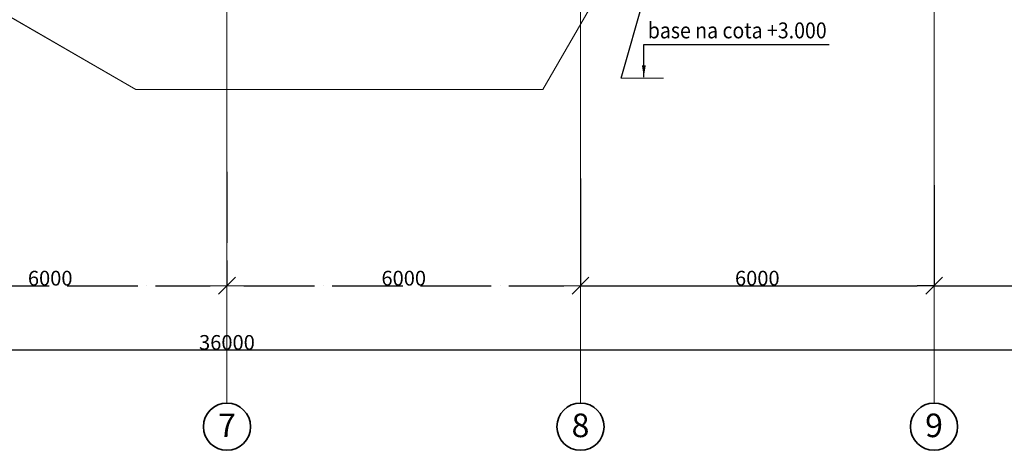
# Model space of a CAD drawing. Extents: x 135289 to 217505, y 12323 to 72866.
# Drawn here: x 180515 to 197225, y 32740 to 40043 of the extents above; entities that cross this region are included whole.
import ezdxf

# ---------------------------------------------------------------- set-up
doc = ezdxf.new("R2010")
doc.units = 0
doc.header["$LTSCALE"] = 50
doc.header["$MEASUREMENT"] = 0
doc.linetypes.add('ACAD_ISO04W100', pattern=[30, 24, -3, 0, -3])
doc.linetypes.add('Dot & Dashed', pattern=[670.277762, 352.777767, -176.388884, 0, -141.111112])
for name, color, linetype, lineweight in [('0_Ном_пера__1', 7, 'Continuous', 13), ('0_Ном_пера__52', 7, 'Continuous', 20), ('НАЗВАНИЯ_Ном_пера__1', 7, 'Continuous', 13), ('НАЗВАНИЯ_Ном_пера__120', 7, 'Continuous', 13), ('НАЗВАНИЯ_Ном_пера__21', 7, 'Continuous', 35), ('пс', 240, 'Continuous', 50)]:
    doc.layers.add(name, color=color, linetype=linetype, lineweight=lineweight)
doc.layers.add('Измерение - Общий', color=7, linetype='Continuous')
doc.layers.add('Интерьер - Лестница', color=7, linetype='Continuous')
doc.layers.add('Интерьер - Лестница_Ном_пера__89', color=7, linetype='Continuous', lineweight=20, true_color=0x71cebe)
doc.styles.get("Standard").update_dxf_attribs({"font": 'txt', "bigfont": 'BIGFONT.SHX'})
doc.styles.add('СГЕНЕРИР_СТИЛЬ_2', font='ARIAL.TTF')
doc.styles.add('стиль1', font='ARIAL.TTF')
doc.dimstyles.get("Standard").update_dxf_attribs({"dimtxt": 0.18, "dimasz": 0.18, "dimexe": 0.18, "dimexo": 0.0625, "dimgap": 0.09, "dimtad": 0, "dimtih": 1, "dimtoh": 1, "dimdec": 4, "dimzin": 0, "dimdsep": 46, "dimtxsty": 'Standard', "dimcen": 0.09, "dimadec": 0, "dimazin": 0, "dimtfac": 1, "dimtdec": 4, "dimtofl": 0, "dimtmove": 0, "dimatfit": 3, "dimfxl": 0, "dimtolj": 1, "dimtzin": 0, "dimarcsym": 0})
doc.dimstyles.new('СГЕНЕРИР_СТИЛЬ__2', dxfattribs={"dimtxt": 250, "dimasz": 285, "dimexe": 0.18, "dimexo": 0, "dimgap": 0.09, "dimtad": 1, "dimtih": 1, "dimtoh": 1, "dimdec": 0, "dimzin": 0, "dimdsep": 46, "dimtxsty": 'СГЕНЕРИР_СТИЛЬ_2', "dimblk": 'ARROWHEAD_6', "dimblk1": 'ARROWHEAD_6', "dimblk2": 'ARROWHEAD_6', "dimcen": 0.09, "dimclrd": 256, "dimclre": 256, "dimclrt": 256, "dimadec": 0, "dimazin": 0, "dimtfac": 1, "dimtdec": 4, "dimtmove": 0, "dimatfit": 3, "dimfxl": 0, "dimtolj": 1, "dimtzin": 0, "dimarcsym": 0})

# ---------------------------------------------------------------- blocks, each defined once
blk = doc.blocks.new('Перекрытие_22', base_point=(-39616, -7793))
at = {"layer": 'Интерьер - Лестница_Ном_пера__89', "linetype": 'Continuous', "flags": 128}
blk.add_lwpolyline([(-13444, -7728), (-10672, -9327), (-8308, -5232), (-2308, -5232), (2148, -7804), (9053, -7804), (11405, -3729), (15692, -3729), (15692, -1558), (22092, -1558), (22092, 17242), (4833, 17204), (-1427, 20819), (-2027, 19779), (-8308, 23405), (-8308, 24791), (-10756, 26204), (-14198, 20242)], dxfattribs=at)
blk = doc.blocks.new('ARROWHEAD_6')
at = {"linetype": 'Continuous'}
for p, q in [((0, 0), (-1, 0)), ((-0.5, -0.5), (0.5, 0.5))]:
    blk.add_line(p, q, dxfattribs=at)
blk = doc.blocks.new('*D537')
at = {"layer": 'Defpoints', "color": 0, "linetype": 'ACAD_ISO04W100'}
for p in [(184033, 37461), (178033, 37309), (184033, 35531)]:
    blk.add_point(p, dxfattribs=at)
at = {"layer": 'НАЗВАНИЯ_Ном_пера__1', "linetype": 'ACAD_ISO04W100', "lineweight": -2}
for p, q in [((184033, 37461), (184033, 35531)), ((178033, 37309), (178033, 35531)), ((178318, 35531), (183748, 35531))]:
    blk.add_line(p, q, dxfattribs=at)
at = {"layer": 'НАЗВАНИЯ_Ном_пера__1', "linetype": 'ACAD_ISO04W100', "lineweight": -2, "xscale": 285, "yscale": 285, "zscale": 285, "rotation": 180}
blk.add_blockref('ARROWHEAD_6', (178033, 35531), dxfattribs=at)
at = {"layer": 'НАЗВАНИЯ_Ном_пера__1', "linetype": 'ACAD_ISO04W100', "lineweight": -2, "xscale": 285, "yscale": 285, "zscale": 285}
blk.add_blockref('ARROWHEAD_6', (184033, 35531), dxfattribs=at)
at = {"layer": 'НАЗВАНИЯ_Ном_пера__1', "linetype": 'ACAD_ISO04W100', "insert": (181033, 35659), "char_height": 250, "attachment_point": 5, "style": 'СГЕНЕРИР_СТИЛЬ_2'}
blk.add_mtext('\\A1;6000', dxfattribs=at)
blk = doc.blocks.new('*D538')
at = {"layer": 'Defpoints', "color": 0, "linetype": 'ACAD_ISO04W100'}
for p in [(184033, 37461), (190033, 37347), (190033, 35531)]:
    blk.add_point(p, dxfattribs=at)
at = {"layer": 'НАЗВАНИЯ_Ном_пера__1', "linetype": 'ACAD_ISO04W100', "lineweight": -2}
for p, q in [((184033, 37461), (184033, 35531)), ((190033, 37347), (190033, 35531)), ((184318, 35531), (189748, 35531))]:
    blk.add_line(p, q, dxfattribs=at)
at = {"layer": 'НАЗВАНИЯ_Ном_пера__1', "linetype": 'ACAD_ISO04W100', "lineweight": -2, "xscale": 285, "yscale": 285, "zscale": 285, "rotation": 180}
blk.add_blockref('ARROWHEAD_6', (184033, 35531), dxfattribs=at)
at = {"layer": 'НАЗВАНИЯ_Ном_пера__1', "linetype": 'ACAD_ISO04W100', "lineweight": -2, "xscale": 285, "yscale": 285, "zscale": 285}
blk.add_blockref('ARROWHEAD_6', (190033, 35531), dxfattribs=at)
at = {"layer": 'НАЗВАНИЯ_Ном_пера__1', "linetype": 'ACAD_ISO04W100', "insert": (187033, 35659), "char_height": 250, "attachment_point": 5, "style": 'СГЕНЕРИР_СТИЛЬ_2'}
blk.add_mtext('\\A1;6000', dxfattribs=at)
blk = doc.blocks.new('*D539')
at = {"layer": 'Defpoints', "color": 0, "linetype": 'Continuous'}
for p in [(190033, 37347), (196033, 37234), (196033, 35531)]:
    blk.add_point(p, dxfattribs=at)
at = {"layer": 'Измерение - Общий', "linetype": 'Continuous', "lineweight": -2}
for p, q in [((190033, 37347), (190033, 35531)), ((196033, 37234), (196033, 35531)), ((190318, 35531), (195748, 35531))]:
    blk.add_line(p, q, dxfattribs=at)
at = {"layer": 'Измерение - Общий', "linetype": 'Continuous', "lineweight": -2, "xscale": 285, "yscale": 285, "zscale": 285, "rotation": 180}
blk.add_blockref('ARROWHEAD_6', (190033, 35531), dxfattribs=at)
at = {"layer": 'Измерение - Общий', "linetype": 'Continuous', "lineweight": -2, "xscale": 285, "yscale": 285, "zscale": 285}
blk.add_blockref('ARROWHEAD_6', (196033, 35531), dxfattribs=at)
at = {"layer": 'Измерение - Общий', "linetype": 'Continuous', "insert": (193033, 35659), "char_height": 250, "attachment_point": 5, "style": 'СГЕНЕРИР_СТИЛЬ_2'}
blk.add_mtext('\\A1;6000', dxfattribs=at)
blk = doc.blocks.new('*D540')
at = {"layer": 'Defpoints', "color": 0, "linetype": 'Continuous'}
for p in [(202033, 37347), (196033, 37234), (202033, 35531)]:
    blk.add_point(p, dxfattribs=at)
at = {"layer": 'Измерение - Общий', "linetype": 'Continuous', "lineweight": -2}
for p, q in [((202033, 37347), (202033, 35531)), ((196033, 37234), (196033, 35531)), ((196318, 35531), (201748, 35531))]:
    blk.add_line(p, q, dxfattribs=at)
at = {"layer": 'Измерение - Общий', "linetype": 'Continuous', "lineweight": -2, "xscale": 285, "yscale": 285, "zscale": 285, "rotation": 180}
blk.add_blockref('ARROWHEAD_6', (196033, 35531), dxfattribs=at)
at = {"layer": 'Измерение - Общий', "linetype": 'Continuous', "lineweight": -2, "xscale": 285, "yscale": 285, "zscale": 285}
blk.add_blockref('ARROWHEAD_6', (202033, 35531), dxfattribs=at)
at = {"layer": 'Измерение - Общий', "linetype": 'Continuous', "insert": (199033, 35659), "char_height": 250, "attachment_point": 5, "style": 'СГЕНЕРИР_СТИЛЬ_2'}
blk.add_mtext('\\A1;6000', dxfattribs=at)

msp = doc.modelspace()

# ---------------------------------------------------------------- linework, layer by layer
msp.add_line((190720, 39049.8), (192366.5, 44807))
at = {"layer": 'Измерение - Общий', "linetype": 'Continuous'}
msp.add_line((166317.5, 34441.2), (201747.5, 34441.2), dxfattribs=at)
at = {"layer": 'НАЗВАНИЯ_Ном_пера__1', "linetype": 'Dot & Dashed'}
for p, q in [((184032.5, 33539.8), (184032.5, 45503.3)), ((190032.5, 33539.8), (190032.5, 45503.3)), ((196032.5, 33539.8), (196032.5, 45503.3))]:
    msp.add_line(p, q, dxfattribs=at)
at = {"layer": 'НАЗВАНИЯ_Ном_пера__1', "linetype": 'Continuous'}
msp.add_line((182488.5, 38857.2), (189392.8, 38857.2), dxfattribs=at)
at = {"layer": 'НАЗВАНИЯ_Ном_пера__120', "linetype": 'Continuous'}
for p, q in [((189392.8, 38857.2), (191745.4, 42932.1)), ((178032.5, 41429.9), (182488.5, 38857.2))]:
    msp.add_line(p, q, dxfattribs=at)
at = {"layer": 'НАЗВАНИЯ_Ном_пера__21', "linetype": 'Continuous'}
for centre in [(184032.5, 33139.8), (190032.5, 33139.8), (196032.5, 33139.8)]:
    msp.add_circle(centre, 400, dxfattribs=at)
at = {"layer": 'пс', "color": 0, "lineweight": 0}
msp.add_line((191440, 39049.8), (190720, 39049.8), dxfattribs=at)

# ---------------------------------------------------------------- block references
at = {"layer": 'Интерьер - Лестница', "linetype": 'Continuous'}
msp.add_blockref('Перекрытие_22', (140724.4, 38868.4), dxfattribs=at)

# ---------------------------------------------------------------- texts
at = {"layer": '0_Ном_пера__1', "style": 'стиль1'}
for s, p in [('7', (183880.7, 32962.6)), ('8', (189880.7, 32962.6)), ('9', (195880.7, 32962.6))]:
    msp.add_text(s, height=400, dxfattribs=at).set_placement(p)
at = {"layer": '0_Ном_пера__52', "linetype": 'Continuous', "insert": (191174.4, 39726.6), "char_height": 270, "attachment_point": 7, "style": 'СГЕНЕРИР_СТИЛЬ_2'}
msp.add_mtext('\\A1;{\\W0.9;base na cota +3.000}', dxfattribs=at)
at = {"layer": 'Измерение - Общий', "linetype": 'Continuous', "insert": (184032.5, 34569), "char_height": 250, "attachment_point": 5, "style": 'СГЕНЕРИР_СТИЛЬ_2'}
msp.add_mtext('\\A1;36000', dxfattribs=at)

# ---------------------------------------------------------------- dimensions: what is measured, and where the dimension line sits
at = {"layer": 'Измерение - Общий', "linetype": 'Continuous'}
for base, p1, p2, picture, middle in [((196032.5, 35531), (190032.5, 37347.1), (196032.5, 37233.6), '*D539', (193032.5, 35658.8)), ((202032.5, 35531), (196032.5, 37233.6), (202032.5, 37347.1), '*D540', (199032.5, 35658.8))]:
    dim = msp.add_linear_dim(base=base, p1=p1, p2=p2, dimstyle='СГЕНЕРИР_СТИЛЬ__2', dxfattribs=at)
    dim.commit()
    dim.dimension.update_dxf_attribs({"geometry": picture, "text_midpoint": middle})
at = {"layer": 'НАЗВАНИЯ_Ном_пера__1', "linetype": 'ACAD_ISO04W100'}
for base, p1, p2, picture, middle in [((184032.5, 35531), (178032.5, 37309.2), (184032.5, 37460.6), '*D537', (181032.5, 35658.8)), ((190032.5, 35531), (184032.5, 37460.6), (190032.5, 37347.1), '*D538', (187032.5, 35658.8))]:
    dim = msp.add_linear_dim(base=base, p1=p1, p2=p2, dimstyle='СГЕНЕРИР_СТИЛЬ__2', dxfattribs=at)
    dim.commit()
    dim.dimension.update_dxf_attribs({"geometry": picture, "text_midpoint": middle})

# ---------------------------------------------------------------- leaders
at = {"layer": 'пс', "color": 0, "lineweight": 0}
msp.add_leader([(191107.6, 39069.5), (191107.6, 39622.6), (194254.8, 39622.6)], dimstyle='Standard', override={"dimtxt": 270, "dimasz": 200, "dimgap": 100, "dimtad": 0, "dimtih": 0, "dimtoh": 0, "dimdec": 1, "dimlfac": 100, "dimcen": 0, "dimtdec": 1, "dimfxl": 1.25, "dimarcsym": 1}, dxfattribs=at)

doc.saveas('drawing.dxf')
